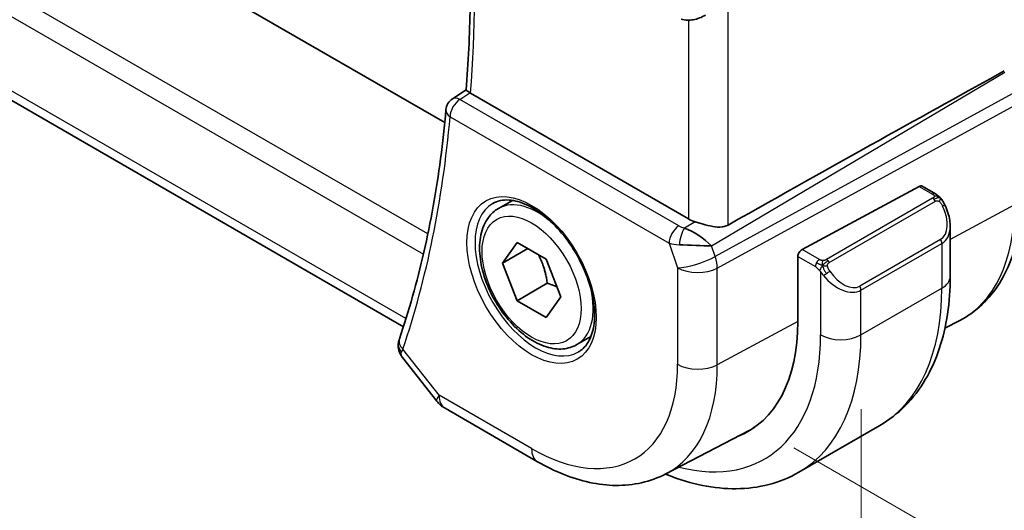
# Model space of a CAD drawing. Units: millimetres. Extents: x 22 to 2994, y 12 to 574.
# Drawn here: x 146 to 180, y 196 to 213 of the extents above; entities that cross this region are included whole.
import ezdxf

# ---------------------------------------------------------------- set-up
doc = ezdxf.new("R2010")
doc.units = ezdxf.units.MM
doc.header["$LTSCALE"] = 1.5
doc.layers.get('Defpoints').update_dxf_attribs({"lineweight": 25})
for name, color, linetype, lineweight in [('Dimension (ISO)', 7, 'Continuous', 18), ('Visible (ISO)', 7, 'Continuous', 35), ('Visible Narrow (ISO)', 7, 'Continuous', 25)]:
    doc.layers.add(name, color=color, linetype=linetype, lineweight=lineweight)
doc.styles.add('Note Text (TK)', font='txt')
doc.dimstyles.new('Default - Method 1b (TK)', dxfattribs={"dimscale": 1.5, "dimtxt": 2.5, "dimasz": 2.5, "dimexe": 1, "dimexo": 1.5, "dimgap": 1, "dimtad": 1, "dimtoh": 1, "dimrnd": 1e-08, "dimdsep": 46, "dimtxsty": 'Note Text (TK)', "dimcen": 0.09, "dimdle": 5, "dimclrd": 100, "dimclre": 100, "dimclrt": 7, "dimadec": 1, "dimazin": 1, "dimtfac": 1, "dimtmove": 0, "dimatfit": 3, "dimfxl": 1, "dimtolj": 1, "dimlwd": -1, "dimlwe": -1, "dimarcsym": 0})

# ---------------------------------------------------------------- blocks, each defined once
blk = doc.blocks.new('*D3')
at = {"layer": 'Defpoints', "color": 0}
for p in [(170.881, 232.825), (198.458, 216.903), (170.881, 199.348)]:
    blk.add_point(p, dxfattribs=at)
at = {"layer": 'Dimension (ISO)', "color": 100}
for p, q in [((173.131, 231.526), (199.958, 216.037)), ((198.458, 187.177), (198.458, 213.153)), ((173.131, 198.049), (199.958, 182.561))]:
    blk.add_line(p, q, dxfattribs=at)
for points in [[(197.833, 213.153), (199.083, 213.153), (198.458, 216.903)], [(197.833, 187.177), (199.083, 187.177), (198.458, 183.427)]]:
    blk.add_solid(points, dxfattribs=at)
at = {"layer": 'Dimension (ISO)', "color": 7, "insert": (195.428, 197.885), "char_height": 3.75, "attachment_point": 4, "rotation": 90, "style": 'Note Text (TK)'}
blk.add_mtext('\\A1;{\\Q30.000;\\W0.816;\\H0.816x;41}', dxfattribs=at)
blk = doc.blocks.new('*D11')
at = {"layer": 'Defpoints', "color": 0}
for p in [(93.453, 249.359), (93.453, 217.113), (175.478, 202.002)]:
    blk.add_point(p, dxfattribs=at)
at = {"layer": 'Dimension (ISO)', "color": 100}
for p, q in [((93.453, 246.761), (93.453, 215.381)), ((172.23, 171.631), (96.701, 215.238)), ((175.478, 199.404), (175.478, 168.024))]:
    blk.add_line(p, q, dxfattribs=at)
for points in [[(97.013, 215.779), (96.388, 214.697), (93.453, 217.113)], [(172.542, 172.172), (171.917, 171.09), (175.478, 169.756)]]:
    blk.add_solid(points, dxfattribs=at)
at = {"layer": 'Dimension (ISO)', "color": 7, "insert": (133.707, 197.371), "char_height": 3.75, "attachment_point": 4, "rotation": 330, "style": 'Note Text (TK)'}
blk.add_mtext('\\A1;{\\Q-30.000;\\W0.816;\\H0.816x;116}', dxfattribs=at)

msp = doc.modelspace()

# ---------------------------------------------------------------- linework, layer by layer
at = {"layer": 'Visible (ISO)'}
for p, q in [((160.9123, 209.4315), (105.5483, 241.3959)), ((159.4654, 202.2858), (102.9101, 234.9381)), ((161.1837, 210.2609), (161.66, 210.5737)), ((169.4392, 206.0598), (161.8155, 210.4614)), ((173.4142, 204.9896), (177.5123, 207.196)), ((177.6157, 207.2038), (178.0847, 206.9331)), ((162.7888, 206.4248), (163.2796, 206.7082)), ((178.5988, 205.7858), (178.5988, 204.0433)), ((169.8328, 205.4556), (169.8328, 205.4529)), ((162.9311, 204.5101), (163.4414, 205.236)), ((163.815, 205.0204), (162.9311, 204.5101)), ((163.4414, 205.236), (164.462, 204.6468)), ((169.8328, 205.13), (169.8328, 205.1292)), ((173.2678, 202.4613), (173.2678, 204.7475)), ((163.4414, 203.1948), (162.9311, 204.5101)), ((164.462, 204.6468), (164.9723, 203.3315)), ((174.1857, 204.0559), (174.1857, 204.0559)), ((164.502, 203.8072), (163.4414, 203.1948)), ((164.9723, 203.3315), (164.462, 202.6055)), ((164.462, 202.6055), (163.4414, 203.1948)), ((178.4143, 202.2324), (178.9315, 202.5022)), ((165.5388, 201.6617), (166.0296, 201.9451)), ((159.4359, 201.2041), (160.6361, 199.6797)), ((160.9218, 199.4322), (164.1588, 197.5634)), ((173.3029, 197.1954), (176.1313, 198.8284)), ((168.6438, 197.1353), (171.5656, 198.6596))]:
    msp.add_line(p, q, dxfattribs=at)
for centre, radius, start, end in [((161.4529, 209.8397), 0.5, 123.28892, 174.9373), ((161.4218, 200.2982), 1, 218.21321, 240)]:
    msp.add_arc(centre, radius, start, end, dxfattribs=at)
for centre, major_axis, ratio, start_param, end_param in [((132.8018, 183.3017), (54.8751, 31.6881), 0.0111654, 0.5110518, 0.7987763), ((161.4529, 209.8397), (-0.2745, 0.4179), 0.5748447, 6.2805709, 6.2831133), ((162.1688, 210.6784), (0.5003, 0.0131), 0.595527, 3.8546066, 3.9128052), ((177.5123, 207.0327), (0.1054, 0.17), 0.5971344, 0.0187152, 0.8041134), ((170.1463, 206.4966), (-0.9998, -0.0313), 0.5971344, 0.7666829, 1.0578939), ((169.641, 205.1263), (-0.8893, 0.621), 0.350305, 4.2269104, 5.3333062), ((177.5988, 206.2618), (0.7542, -1.0308), 0.6370667, 0.7163953, 0.7187518), ((169.641, 205.1263), (1.0721, -0.04), 0.0094839, 0.968867, 2.0752628), ((173.4142, 204.8263), (-0.1054, -0.17), 0.5971344, 3.945706, 5.5165024), ((167.3458, 205.8804), (4.1875, -7.253), 0.5773503, 6.1964496, 7.0685835), ((159.7847, 201.6472), (-0.4932, 0.0824), 0.8246258, 0.0026219, 0.002894), ((159.7998, 201.7053), (-0.4734, 0.1609), 0.7285625, 0, 0.0030229), ((167.4872, 205.962), (4.191, -7.259), 0.5773503, 6.1964754, 6.2416189), ((167.4872, 205.962), (4.1829, -7.2451), 0.5773503, 6.2584901, 6.298573)]:
    msp.add_ellipse(centre, major_axis=major_axis, ratio=ratio, start_param=start_param, end_param=end_param, dxfattribs=at)
for points, knots in [([(161.66, 210.5732), (161.6992, 211.05), (161.7306, 211.5323), (161.7778, 212.5071), (161.7936, 212.9996), (161.8095, 213.9944), (161.8096, 214.4967), (161.7942, 215.5101), (161.7787, 216.0214), (161.7438, 216.7919), (161.7303, 217.048), (161.7149, 217.3051)], [6.19283918, 6.19283918, 6.19283918, 6.19283918, 6.22885339, 6.22885339, 6.26486761, 6.26486761, 6.30088183, 6.30088183, 6.33689604, 6.33689604, 6.35472202, 6.35472202, 6.35472202, 6.35472202]), ([(170.0368, 213.1932), (169.9047, 213.1141), (169.757, 213.0557), (169.5381, 213.0196), (169.4696, 213.0149), (169.3307, 213.0195), (169.2595, 213.0295), (169.1906, 213.0468)], [0, 0, 0, 0, 0.046953604, 0.046953604, 0.067679048, 0.067679048, 0.089269909, 0.089269909, 0.089269909, 0.089269909]), ([(161.7955, 210.4736), (161.7712, 210.4894), (161.7502, 210.5033), (161.7145, 210.5275), (161.7001, 210.5377), (161.6727, 210.5582), (161.6597, 210.5697), (161.66, 210.5732)], [0, 0, 0, 0, 0.010936229, 0.010936229, 0.022029947, 0.022029947, 0.03853734, 0.03853734, 0.03853734, 0.03853734]), ([(160.9549, 209.8838), (160.9035, 209.3034), (160.8404, 208.7312), (160.6914, 207.6046), (160.6053, 207.0501), (160.4103, 205.9599), (160.3015, 205.4241), (160.0611, 204.3725), (159.9297, 203.8566), (159.6446, 202.8456), (159.491, 202.3505), (159.3264, 201.8662)], [0.09701346, 0.09701346, 0.09701346, 0.09701346, 0.14101546, 0.14101546, 0.18501745, 0.18501745, 0.22901944, 0.22901944, 0.27302144, 0.27302144, 0.31702343, 0.31702343, 0.31702343, 0.31702343]), ([(162.5931, 206.6005), (162.7538, 206.6933), (162.9458, 206.736), (163.3619, 206.7072), (163.5778, 206.6482), (164.0167, 206.441), (164.2384, 206.2972), (164.6714, 205.9364), (164.8826, 205.7193), (165.2719, 205.2325), (165.4498, 204.9625), (165.7526, 204.3979), (165.8774, 204.1034), (166.0608, 203.5222), (166.1196, 203.2355), (166.1672, 202.7016), (166.1563, 202.4543), (166.0715, 202.0229), (165.9975, 201.8397), (165.8146, 201.5693), (165.7117, 201.4728), (165.5931, 201.4044)], [3.9269908, 3.9269908, 3.9269908, 3.9269908, 4.297859, 4.297859, 4.6214948, 4.6214948, 4.9304709, 4.9304709, 5.2402718, 5.2402718, 5.551904, 5.551904, 5.8640424, 5.8640424, 6.1751476, 6.1751476, 6.4842445, 6.4842445, 6.7949736, 6.7949736, 7.0685835, 7.0685835, 7.0685835, 7.0685835]), ([(178.0847, 206.9331), (178.1051, 206.9213), (178.1239, 206.9087), (178.1627, 206.881), (178.1837, 206.8651), (178.2252, 206.8286), (178.246, 206.8072), (178.2657, 206.7841)], [0, 0, 0, 0, 0.007807193, 0.007807193, 0.016643535, 0.016643535, 0.025839329, 0.025839329, 0.025839329, 0.025839329]), ([(178.2657, 206.7841), (178.2724, 206.7762), (178.2793, 206.768), (178.2951, 206.748), (178.3038, 206.7359), (178.3377, 206.6865), (178.3606, 206.6476), (178.3934, 206.5862), (178.4044, 206.5641), (178.415, 206.5418)], [0, 0, 0, 0, 0.003167833, 0.003167833, 0.007657944, 0.007657944, 0.021147109, 0.021147109, 0.028547875, 0.028547875, 0.028547875, 0.028547875]), ([(178.9315, 202.5022), (179.2169, 202.6511), (179.4807, 202.8402), (179.9507, 203.2855), (180.1568, 203.5415), (180.5067, 204.1043), (180.6508, 204.411), (180.8788, 205.0632), (180.9628, 205.4088), (181.074, 206.1299), (181.1011, 206.5055), (181.1011, 206.8922)], [5.47309192, 5.47309192, 5.47309192, 5.47309192, 5.6351106, 5.6351106, 5.79712928, 5.79712928, 5.95914795, 5.95914795, 6.12116663, 6.12116663, 6.28318531, 6.28318531, 6.28318531, 6.28318531]), ([(165.5388, 201.6617), (165.3904, 201.576), (165.2224, 201.5257), (164.8598, 201.4955), (164.6644, 201.5213), (164.2513, 201.6481), (164.0334, 201.7586), (163.6069, 202.0533), (163.3988, 202.24), (163.0175, 202.6657), (162.8442, 202.9044), (162.5473, 203.4101), (162.4236, 203.677), (162.237, 204.216), (162.1744, 204.4881), (162.1195, 205.0144), (162.1277, 205.2686), (162.2235, 205.7289), (162.3095, 205.9369), (162.5333, 206.2379), (162.6523, 206.346), (162.7888, 206.4248)], [2.3561945, 2.3561945, 2.3561945, 2.3561945, 2.6219889, 2.6219889, 2.9116134, 2.9116134, 3.2397083, 3.2397083, 3.5784192, 3.5784192, 3.9145523, 3.9145523, 4.2491117, 4.2491117, 4.5850272, 4.5850272, 4.9236794, 4.9236794, 5.2532791, 5.2532791, 5.4977871, 5.4977871, 5.4977871, 5.4977871]), ([(178.4151, 206.5417), (178.4972, 206.3702), (178.557, 206.1854), (178.5936, 205.9352), (178.599, 205.8683), (178.599, 205.8024)], [0, 0, 0, 0, 0.05711285, 0.05711285, 0.077762811, 0.077762811, 0.077762811, 0.077762811]), ([(170.8283, 205.8458), (170.7464, 205.7999), (170.6478, 205.7765), (170.4331, 205.7708), (170.3161, 205.7884), (170.0892, 205.8371), (169.9491, 205.8772), (169.7806, 205.9279), (169.7254, 205.9449), (169.672, 205.961)], [-0.55440292, -0.55440292, -0.55440292, -0.55440292, -0.52092566, -0.52092566, -0.48611706, -0.48611706, -0.44964448, -0.44964448, -0.43246403, -0.43246403, -0.43246403, -0.43246403]), ([(178.5988, 204.0433), (178.5988, 203.5918), (178.5682, 203.1527), (178.4423, 202.3078), (178.3471, 201.902), (178.0889, 201.1333), (177.9256, 200.7702), (177.5287, 200.0998), (177.2947, 199.7925), (176.7597, 199.2511), (176.4586, 199.0173), (176.1313, 198.8284)], [4.71238898, 4.71238898, 4.71238898, 4.71238898, 4.86946861, 4.86946861, 5.02654825, 5.02654825, 5.18362788, 5.18362788, 5.34070751, 5.34070751, 5.49778714, 5.49778714, 5.49778714, 5.49778714]), ([(159.4223, 201.2234), (159.3717, 201.2915), (159.3301, 201.3708), (159.2851, 201.5316), (159.278, 201.6136), (159.2878, 201.7042), (159.2894, 201.7164), (159.2914, 201.7284)], [0.002599667, 0.002599667, 0.002599667, 0.002599667, 0.030156695, 0.030156695, 0.055100624, 0.055100624, 0.058966897, 0.058966897, 0.058966897, 0.058966897]), ([(164.1588, 197.5634), (164.4559, 197.3918), (164.7574, 197.2438), (165.3656, 197.0004), (165.6723, 196.9049), (166.2869, 196.7729), (166.595, 196.7364), (167.2055, 196.7301), (167.508, 196.7604), (168.0945, 196.8937), (168.3783, 196.9968), (168.6438, 197.1353)], [4.71238898, 4.71238898, 4.71238898, 4.71238898, 4.86452957, 4.86452957, 5.01667016, 5.01667016, 5.16881074, 5.16881074, 5.32095133, 5.32095133, 5.47309192, 5.47309192, 5.47309192, 5.47309192]), ([(173.3029, 197.1954), (172.9757, 197.0064), (172.6226, 196.8625), (171.8862, 196.6699), (171.5031, 196.621), (170.7241, 196.6124), (170.328, 196.6526), (169.5331, 196.8133), (169.1341, 196.9337), (168.7031, 197.1038), (168.6694, 197.1173), (168.6358, 197.1311)], [5.49778714, 5.49778714, 5.49778714, 5.49778714, 5.65486678, 5.65486678, 5.81194641, 5.81194641, 5.96902604, 5.96902604, 6.12610567, 6.12610567, 6.1394291, 6.1394291, 6.1394291, 6.1394291])]:
    msp.add_open_spline(points, degree=3, knots=knots, dxfattribs=at)
for points, weights in [([(164.1902, 204.8037), (164.4189, 204.3796), (164.502, 203.8072)], [1.05886467072, 1.11516383842, 1]), ([(164.502, 203.8072), (164.6871, 203.7482), (164.8352, 203.685)], [1, 1.03917061523, 1.05850500864])]:
    msp.add_rational_spline(points, weights, degree=2, dxfattribs=at)
msp.add_open_spline([(159.2915, 201.7285), (159.2984, 201.7699), (159.3087, 201.8104), (159.3215, 201.8502)], degree=3, dxfattribs=at)
at = {"layer": 'Visible Narrow (ISO)'}
for p, q in [((160.32, 205.5336), (101.9028, 239.2608)), ((101.6368, 238.6124), (160.1637, 204.8219)), ((159.556, 202.5717), (102.4952, 235.5158)), ((170.8283, 205.8458), (170.8283, 213.5943)), ((169.4392, 213.0166), (169.4392, 206.0598)), ((170.2484, 205.112), (180.5111, 211.1919)), ((161.4406, 210.2405), (161.7955, 210.4736)), ((169.1044, 205.8158), (161.4406, 210.2405)), ((180.7721, 210.4384), (170.3754, 204.7454)), ((170.45, 204.3374), (180.8467, 210.0304)), ((161.0994, 209.6355), (168.7632, 205.2108)), ((177.5123, 207.196), (177.9847, 206.9232)), ((177.9828, 206.7821), (174.2694, 204.6381)), ((174.3694, 204.5326), (178.0828, 206.6765)), ((180.8467, 206.5544), (178.5988, 205.3442)), ((169.672, 205.961), (169.3006, 205.741)), ((169.8914, 205.412), (169.8914, 205.4146)), ((168.7632, 205.2108), (169.0609, 204.3514)), ((169.8914, 205.1269), (169.8914, 205.1275)), ((170.3754, 204.7454), (170.2484, 205.112)), ((178.2645, 205.3398), (175.4361, 203.7068)), ((175.4775, 203.5674), (178.306, 205.2004)), ((178.306, 205.2004), (178.306, 203.635)), ((173.2678, 204.7475), (173.8834, 204.3921)), ((174.0249, 204.637), (173.4142, 204.9896)), ((169.0609, 204.3514), (169.0609, 200.971)), ((170.45, 200.957), (170.45, 204.3374)), ((174.0633, 204.2114), (174.0633, 202.002)), ((175.4775, 202.002), (178.306, 203.635)), ((175.4775, 202.002), (175.4775, 203.5674)), ((173.2678, 202.474), (170.45, 200.957)), ((160.7147, 199.89), (159.4462, 201.5012)), ((163.9517, 198.0211), (160.7147, 199.89))]:
    msp.add_line(p, q, dxfattribs=at)
for centre, major_axis, ratio, start_param, end_param in [((125.3481, 235.1901), (-25.8843, 44.833), 0.5773503, 3.8399558, 4.0006668), ((161.4529, 209.8397), (0.25, 0.433), 0.5773503, 0.8203047, 2.3561945), ((161.4529, 209.8397), (-0.2745, 0.4179), 0.5748447, 5.4651921, 6.2805709), ((161.4529, 209.8397), (-0.498, 0.0441), 0.6305584, 0, 0.8388457), ((124.641, 234.7818), (-25.9018, 44.8632), 0.5773503, 3.6099674, 3.8299774), ((177.9828, 206.6188), (-0.1, 0.1732), 0.5773503, 5.1050881, 5.4977871), ((177.9847, 206.7599), (0.1, 0.1732), 0.5773503, 0, 0.7853982), ((177.9828, 206.6188), (-0.1, 0.1732), 0.5773503, 4.712389, 5.1050881), ((164.0931, 204.0024), (1.5, -2.5981), 0.5773503, 3.1415927, 6.2831853), ((164.1638, 204.0433), (-1.375, 2.3816), 0.5773503, 5.1981458, 6.2831853), ((177.6988, 206.3196), (0.5657, -0.9798), 0.5773503, 0, 1.4375338), ((178.2347, 206.4553), (0.1804, 0.0863), 0.0544843, 0.2190708, 0.9574235), ((178.2347, 206.4553), (0.1804, 0.0863), 0.0544843, 0.0018567, 0.2190708), ((174.68, 210.1148), (4.3605, -7.5527), 0.5773503, 6.2584901, 7.0685835), ((169.1168, 205.415), (-0.25, -0.433), 0.5773503, 3.9618974, 5.4977871), ((169.4518, 206.0378), (-0.5257, 0.039), 0.6009772, 0.8944145, 1.3239085), ((169.3129, 205.3401), (-0.1113, -0.4875), 0.3211561, 3.8238548, 5.1750494), ((177.5988, 206.2618), (0.7542, -1.0308), 0.6370667, 6.2141823, 6.9995806), ((169.4642, 205.6369), (0.9957, 0.1723), 0.4535327, 3.8561651, 4.2856591), ((178.1645, 205.282), (0.1, -0.1732), 0.5773503, 0.7853982, 1.5707963), ((169.7681, 204.7596), (-0.9449, -0.3273), 0.2581989, 0.6405223, 2.1764121), ((169.7681, 204.7596), (0.4803, -0.8771), 0.552074, 0.7983141, 1.2616741), ((169.7681, 204.7596), (1, 0), 0.5773503, 3.9269908, 5.4628806), ((174.0249, 204.4737), (0.1, 0.1732), 0.5773503, 1.5707963, 2.3561945), ((174.0249, 204.4737), (0.1, 0.1732), 0.5773503, 0.7853982, 1.5707963), ((174.2694, 204.4748), (0.1, -0.1732), 0.5773503, 1.9634954, 2.3561945), ((174.2694, 204.4748), (0.1, -0.1732), 0.5773503, 1.5707963, 1.9634954), ((174.2849, 204.1749), (-0.165, -0.1131), 0.0544843, 0.7074638, 1.4458165), ((174.7704, 204.6288), (0.7542, -1.0308), 0.6370667, 4.7766485, 6.2141823), ((174.2849, 204.1749), (-0.165, -0.1131), 0.0544843, 1.4458165, 2.1841691), ((174.8704, 204.6866), (0.5657, -0.9798), 0.5773503, 4.8456515, 6.2831853), ((177.5988, 204.0433), (1, 0), 0.5773503, 5.4977871, 6.2831853), ((164.1638, 204.0433), (1.375, -2.3816), 0.5773503, 0, 1.0850395), ((175.3361, 203.649), (0.1, -0.1732), 0.5773503, 0.7853982, 1.5707963), ((170.8813, 207.9216), (5.25, -9.0933), 0.5773503, 0, 0.7853982), ((167.3458, 205.8804), (4.75, -8.2272), 0.5773503, 5.7633094, 7.0685835), ((168.0529, 206.2886), (5.25, -9.0933), 0.5773503, 0, 0.7853982), ((174.7704, 202.4103), (1, 0), 0.5773503, 3.9269908, 5.4977871), ((159.7847, 201.6472), (-0.4932, 0.0824), 0.8246258, 0.0028941, 0.8353598), ((159.7998, 201.7053), (-0.4734, 0.1609), 0.7285625, 0.0030229, 1.0025993), ((160.147, 201.9308), (0.737, 0.694), 0.2728975, 2.4896291, 2.6760959), ((163.9517, 203.9208), (3.6128, -6.2575), 0.5773503, 5.4977871, 7.0685835), ((164.6341, 204.3148), (4.1125, -7.123), 0.5773503, 6.2584901, 7.0685835), ((169.7681, 201.3792), (-1, 0), 0.5773503, 0.7853982, 2.3212879), ((161.4218, 200.2982), (-0.7857, -0.6186), 0.1980295, 5.6533458, 6.2831853), ((161.4218, 200.2982), (-0.5, -0.866), 0.5773503, 5.4977871, 6.2831853), ((164.6588, 198.4294), (-0.5, -0.866), 0.5773503, 5.4977871, 6.2831853)]:
    msp.add_ellipse(centre, major_axis=major_axis, ratio=ratio, start_param=start_param, end_param=end_param, dxfattribs=at)
for major_axis in [(-1.6, 2.7713), (1.225, -2.1218)]:
    msp.add_ellipse((163.9517, 203.9208), major_axis=major_axis, ratio=0.5773503, dxfattribs=at)
for points, knots in [([(178.0415, 206.8529), (178.0413, 206.8434), (178.0383, 206.8336), (178.0331, 206.8247), (178.0279, 206.8159), (178.0204, 206.8078), (178.0115, 206.8007), (178.0104, 206.7998), (178.0093, 206.799), (178.0082, 206.7982), (178.0002, 206.7922), (177.9912, 206.7869), (177.9828, 206.7821)], [0.5, 0.5, 0.5, 0.5, 0.6699894, 0.6699894, 0.6699894, 0.83656608, 0.83656608, 0.83656608, 0.85622576, 0.85622576, 0.85622576, 1, 1, 1, 1]), ([(177.9847, 206.9232), (177.9903, 206.9199), (177.9961, 206.9166), (178.0018, 206.9128), (178.0074, 206.9091), (178.0129, 206.9049), (178.0178, 206.9004), (178.0228, 206.8959), (178.0273, 206.891), (178.0308, 206.8859), (178.0345, 206.8807), (178.0373, 206.8753), (178.039, 206.8698), (178.0409, 206.8642), (178.0416, 206.8585), (178.0415, 206.8529)], [0, 0, 0, 0, 0.10026775, 0.10026775, 0.10026775, 0.19847065, 0.19847065, 0.19847065, 0.29651622, 0.29651622, 0.29651622, 0.39628078, 0.39628078, 0.39628078, 0.5, 0.5, 0.5, 0.5]), ([(178.2375, 206.8001), (178.2492, 206.7974), (178.2583, 206.7927), (178.2657, 206.7841), (178.2657, 206.7841)], [0, 0, 0, 0, 0.33333333, 0.33440187, 0.33440187, 0.33440187, 0.33440187]), ([(178.0828, 206.6765), (178.0955, 206.6839), (178.1088, 206.6913), (178.1231, 206.6949), (178.1372, 206.6984), (178.1523, 206.698), (178.1681, 206.6935), (178.185, 206.6888), (178.2025, 206.6794), (178.2181, 206.6679)], [0, 0, 0, 0, 0.16464555, 0.16464555, 0.16464555, 0.3268563, 0.3268563, 0.3268563, 0.5, 0.5, 0.5, 0.5]), ([(178.2181, 206.6679), (178.228, 206.6606), (178.2378, 206.6522), (178.2475, 206.6425), (178.257, 206.6332), (178.2663, 206.6227), (178.2753, 206.6113), (178.2838, 206.6007), (178.2918, 206.5895), (178.2989, 206.5784), (178.3063, 206.5671), (178.3128, 206.5558), (178.3187, 206.5449), (178.3246, 206.5339), (178.3298, 206.5232), (178.3347, 206.5131)], [0.5, 0.5, 0.5, 0.5, 0.60524772, 0.60524772, 0.60524772, 0.707891, 0.707891, 0.707891, 0.80414857, 0.80414857, 0.80414857, 0.90207429, 0.90207429, 0.90207429, 1, 1, 1, 1]), ([(173.8834, 204.3921), (173.8883, 204.3893), (173.8974, 204.3831), (173.909, 204.3738), (173.9165, 204.3678), (173.925, 204.3607), (173.9342, 204.3528), (173.9421, 204.3459), (173.9505, 204.3383), (173.9589, 204.3302), (173.967, 204.3224), (173.9751, 204.3142), (173.983, 204.3057), (173.991, 204.297), (173.9989, 204.2882), (174.0064, 204.2796), (174.0145, 204.2702), (174.0223, 204.2612), (174.0293, 204.2528)], [0, 0, 0, 0, 0.19035453, 0.19035453, 0.19035453, 0.31386322, 0.31386322, 0.31386322, 0.42140608, 0.42140608, 0.42140608, 0.52396797, 0.52396797, 0.52396797, 0.62813475, 0.62813475, 0.62813475, 0.74172688, 0.74172688, 0.74172688, 0.74172688]), ([(174.1472, 204.6042), (174.1389, 204.6042), (174.1306, 204.6045), (174.1224, 204.6053), (174.1142, 204.606), (174.1061, 204.6071), (174.0984, 204.6085), (174.0907, 204.6099), (174.0833, 204.6117), (174.0764, 204.6137), (174.0695, 204.6158), (174.0631, 204.6181), (174.057, 204.6206), (174.0557, 204.6211), (174.0543, 204.6217), (174.053, 204.6223), (174.0484, 204.6243), (174.044, 204.6264), (174.0399, 204.6286), (174.0346, 204.6314), (174.0297, 204.6343), (174.0249, 204.637)], [0.5, 0.5, 0.5, 0.5, 0.58502424, 0.58502424, 0.58502424, 0.66947181, 0.66947181, 0.66947181, 0.75324782, 0.75324782, 0.75324782, 0.83626522, 0.83626522, 0.83626522, 0.85443497, 0.85443497, 0.85443497, 0.91835525, 0.91835525, 0.91835525, 1, 1, 1, 1]), ([(174.2694, 204.6381), (174.2653, 204.6358), (174.2611, 204.6334), (174.2567, 204.631), (174.2523, 204.6287), (174.2476, 204.6263), (174.2425, 204.624), (174.2375, 204.6218), (174.2321, 204.6196), (174.2263, 204.6176), (174.2206, 204.6155), (174.2145, 204.6136), (174.2082, 204.612), (174.2019, 204.6103), (174.1953, 204.6089), (174.1887, 204.6078), (174.182, 204.6066), (174.1751, 204.6057), (174.1683, 204.6051), (174.1612, 204.6045), (174.1542, 204.6042), (174.1472, 204.6042)], [0, 0, 0, 0, 0.07187067, 0.07187067, 0.07187067, 0.14250295, 0.14250295, 0.14250295, 0.21256871, 0.21256871, 0.21256871, 0.28268769, 0.28268769, 0.28268769, 0.35348445, 0.35348445, 0.35348445, 0.42564648, 0.42564648, 0.42564648, 0.5, 0.5, 0.5, 0.5]), ([(174.3094, 204.4105), (174.3085, 204.4191), (174.3081, 204.4277), (174.3083, 204.436), (174.3085, 204.4443), (174.3093, 204.4522), (174.3107, 204.4597), (174.312, 204.4671), (174.314, 204.4741), (174.3165, 204.4804), (174.3191, 204.4868), (174.3222, 204.4925), (174.3257, 204.4975), (174.329, 204.5022), (174.3326, 204.5062), (174.3366, 204.51), (174.3414, 204.5145), (174.3471, 204.5188), (174.3529, 204.5227), (174.3583, 204.5262), (174.3637, 204.5293), (174.3694, 204.5326)], [0.5, 0.5, 0.5, 0.5, 0.57172447, 0.57172447, 0.57172447, 0.6426242, 0.6426242, 0.6426242, 0.71336021, 0.71336021, 0.71336021, 0.78457822, 0.78457822, 0.78457822, 0.85049403, 0.85049403, 0.85049403, 0.92879556, 0.92879556, 0.92879556, 1, 1, 1, 1]), ([(174.3849, 204.2327), (174.3804, 204.2393), (174.3759, 204.2459), (174.3713, 204.253), (174.3667, 204.2601), (174.3621, 204.2676), (174.3575, 204.2757), (174.3529, 204.2837), (174.3483, 204.2923), (174.344, 204.3011), (174.3396, 204.31), (174.3354, 204.3193), (174.3316, 204.3286), (174.3277, 204.3379), (174.3243, 204.3473), (174.3213, 204.3565), (174.3183, 204.3658), (174.3158, 204.3749), (174.3138, 204.3839), (174.3118, 204.3929), (174.3103, 204.4018), (174.3094, 204.4105)], [0, 0, 0, 0, 0.071275, 0.071275, 0.071275, 0.14246065, 0.14246065, 0.14246065, 0.21364074, 0.21364074, 0.21364074, 0.28489899, 0.28489899, 0.28489899, 0.35632005, 0.35632005, 0.35632005, 0.42799051, 0.42799051, 0.42799051, 0.5, 0.5, 0.5, 0.5]), ([(174.0293, 204.2528), (174.0367, 204.2442), (174.0433, 204.2363), (174.0488, 204.2296), (174.0553, 204.2217), (174.0603, 204.2153), (174.0633, 204.2114)], [0.74172688, 0.74172688, 0.74172688, 0.74172688, 0.86054632, 0.86054632, 0.86054632, 1, 1, 1, 1]), ([(174.0633, 204.2114), (174.0642, 204.2102), (174.0658, 204.2082), (174.0678, 204.2056), (174.0722, 204.1999), (174.0787, 204.1912), (174.0865, 204.181), (174.0923, 204.1734), (174.0988, 204.165), (174.1055, 204.1565), (174.1119, 204.1483), (174.1184, 204.14), (174.1247, 204.1319), (174.1315, 204.1232), (174.1382, 204.1148), (174.144, 204.1075), (174.1536, 204.0955), (174.1609, 204.0865), (174.1635, 204.0832)], [0.00000014, 0.00000014, 0.00000014, 0.00000014, 0.09424462, 0.09424462, 0.09424462, 0.29608497, 0.29608497, 0.29608497, 0.44613462, 0.44613462, 0.44613462, 0.58843853, 0.58843853, 0.58843853, 0.74422937, 0.74422937, 0.74422937, 1, 1, 1, 1])]:
    msp.add_open_spline(points, degree=3, knots=knots, dxfattribs=at)
for points in [[(178.2375, 206.8001), (178.2258, 206.8027), (178.1987, 206.8035), (178.1212, 206.7836), (178.0627, 206.7533), (178.0369, 206.7384)], [(178.2375, 206.8001), (178.221, 206.8135), (178.1885, 206.8347), (178.1169, 206.8552), (178.0647, 206.8554), (178.0415, 206.8529)], [(178.2375, 206.8001), (178.2347, 206.8066), (178.2272, 206.8195), (178.2091, 206.8411), (178.1801, 206.8676), (178.1347, 206.9015), (178.1018, 206.9232), (178.0847, 206.9331)], [(178.2375, 206.8001), (178.2423, 206.7892), (178.2477, 206.7682), (178.2387, 206.7234), (178.225, 206.6865), (178.2181, 206.6679)], [(178.2375, 206.8001), (178.2474, 206.792), (178.2671, 206.7738), (178.2982, 206.7368), (178.3341, 206.6842), (178.3763, 206.612), (178.3986, 206.5656), (178.4098, 206.5417)], [(174.1334, 204.4302), (174.1249, 204.4321), (174.1076, 204.4365), (174.0799, 204.4458), (174.0481, 204.4593), (174.0097, 204.4788), (173.966, 204.5051), (173.9392, 204.5232), (173.9249, 204.5315)], [(174.1334, 204.4302), (174.12, 204.4132), (174.0962, 204.38), (174.059, 204.3115), (174.0365, 204.2689), (174.0293, 204.2528)], [(174.1334, 204.4302), (174.1297, 204.451), (174.1262, 204.489), (174.1322, 204.5543), (174.1428, 204.5908), (174.1472, 204.6042)], [(174.1334, 204.4302), (174.1391, 204.4375), (174.151, 204.452), (174.1712, 204.4745), (174.1947, 204.4986), (174.2232, 204.5248), (174.2569, 204.5521), (174.2915, 204.5761), (174.3124, 204.588), (174.3235, 204.5944)], [(174.1334, 204.4302), (174.1504, 204.4264), (174.183, 204.421), (174.2454, 204.4172), (174.2898, 204.4138), (174.3094, 204.4105)], [(174.1334, 204.4302), (174.135, 204.4213), (174.1389, 204.4029), (174.1476, 204.3725), (174.1605, 204.3373), (174.1792, 204.2952), (174.2055, 204.2458), (174.2377, 204.1956), (174.2592, 204.1671), (174.2705, 204.1519)], [(159.4367, 201.2046), (159.3943, 201.2583), (159.3782, 201.3244), (159.4034, 201.4009)]]:
    msp.add_open_spline(points, degree=3, dxfattribs=at)

# ---------------------------------------------------------------- dimensions: what is measured, and where the dimension line sits
at = {"layer": 'Dimension (ISO)', "color": 100}
for base, p1, p2, angle, text, picture, middle in [((93.4531, 217.113), (175.4775, 202.002), (93.4531, 249.3588), 330, '{\\Q-30.000;\\W0.816;\\H0.816x;<>}', '*D11', (134.4653, 193.4346)), ((198.4585, 216.9031), (170.8813, 199.3484), (170.8813, 232.8248), 270, '{\\Q30.000;\\W0.816;\\H0.816x;<>}', '*D3', (198.4585, 200.1649))]:
    dim = msp.add_linear_dim(base=base, p1=p1, p2=p2, angle=angle, text=text, dimstyle='Default - Method 1b (TK)', override={"dimtoh": 0, "dimdec": 2, "dimlfac": 1.224745, "dimtp": 0, "dimtm": 0, "dimtdec": 2, "dimtofl": 0, "dimatfit": 1}, dxfattribs=at)
    dim.commit()
    dim.dimension.update_dxf_attribs({"geometry": picture, "text_midpoint": middle, "dimtype": 160})

doc.saveas('drawing.dxf')
